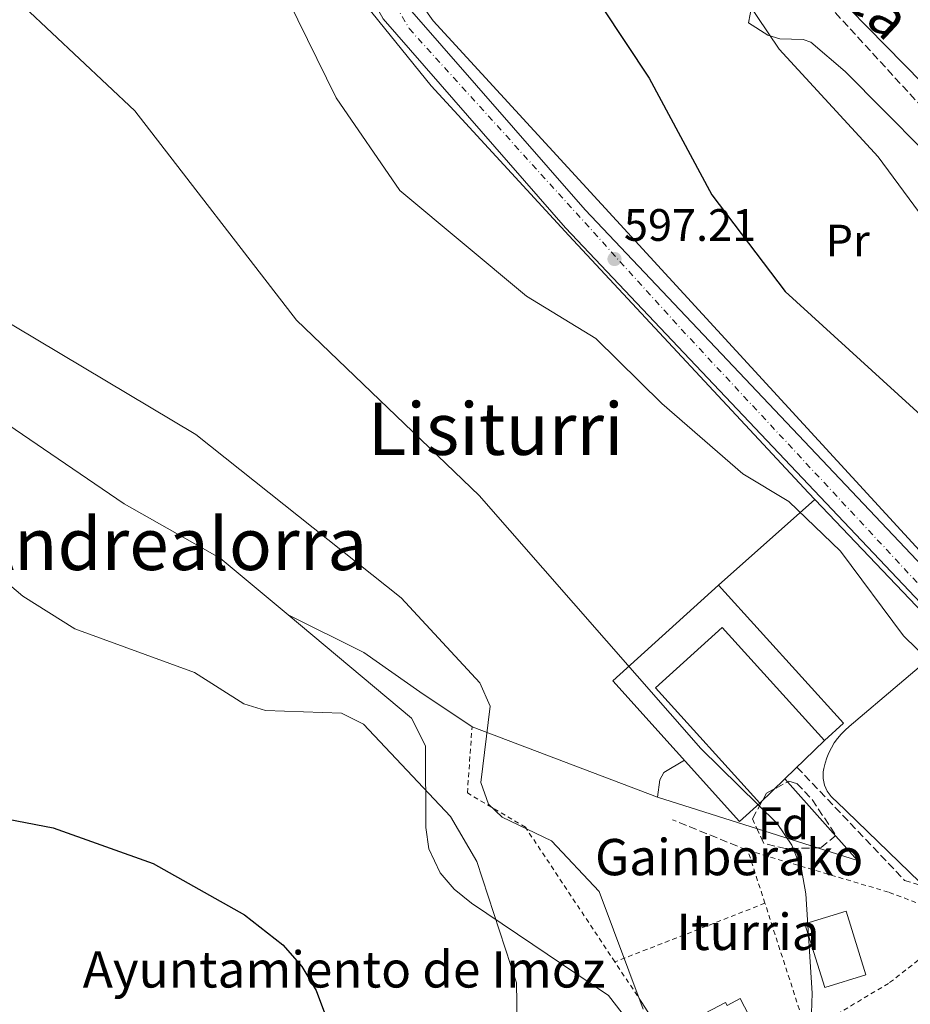
# Model space of a CAD drawing. Units: metres. Extents: x 596823 to 600254, y 4756876 to 4759239.
# Drawn here: x 598191 to 598388, y 4758061 to 4758278 of the extents above; entities that cross this region are included whole.
import ezdxf
from ezdxf.enums import TextEntityAlignment as Align

# ---------------------------------------------------------------- set-up
doc = ezdxf.new("R2010")
doc.units = ezdxf.units.M
doc.header["$MEASUREMENT"] = 0
for name, pattern in [('DGN Style 2', [1.7399219301090239, 1.043953158065414, -0.6959687720436097]), ('DGN Style 3', [2.435890702152634, 1.739921930109024, -0.6959687720436097]), ('DGN Style 4', [2.7856150101045474, 1.391937544087219, -0.6959687720436097, 0.001739921930109024, -0.6959687720436097])]:
    doc.linetypes.add(name, pattern=pattern)
for name, color, linetype, lineweight in [('Camino', 7, 'DGN Style 3', 0), ('Carretera', 9, 'Continuous', 0), ('construcción singular', 1, 'Continuous', 0), ('Cota de punto acotado terreno', 7, 'Continuous', 0), ('Curva de nivel directora', 30, 'Continuous', 30), ('Curva de nivel intermedia', 30, 'Continuous', 0), ('Edificio', 1, 'Continuous', 13), ('Eje de carretera', 7, 'DGN Style 4', 0), ('Etiqueta de uso rústico', 92, 'Continuous', 0), ('Etiqueta de zona arbolada', 92, 'Continuous', 0), ('Línea  de muro-pared o tapia', 1, 'Continuous', 13), ('Línea blanca (vial)', 7, 'Continuous', 13), ('Línea de cambio de uso (parcela vista)', 92, 'Continuous', 0), ('Línea de muro de contención', 1, 'Continuous', 13), ('Punto acotado terreno (símbolo)', 7, 'Continuous', 0), ('Senda', 7, 'DGN Style 3', 0), ('Tela metálica o alambrada', 7, 'DGN Style 2', 0), ('Texto de Fuente', 4, 'Continuous', 0), ('Texto de rotulación de espacio menor sin especificar', 7, 'Continuous', 0), ('Texto de Área (paraje) menor', 7, 'Continuous', 0), ('Zona arbolada', 92, 'DGN Style 3', 0)]:
    doc.layers.add(name, color=color, linetype=linetype, lineweight=lineweight)
doc.styles.add('Style-Arial', font='arial.ttf')

# ---------------------------------------------------------------- blocks, each defined once
blk = doc.blocks.new('5PATER')
at = {"layer": 'Punto acotado terreno (símbolo)', "linetype": 'Continuous', "lineweight": 0}
h = blk.add_hatch(color=51, dxfattribs=at)
edge = h.paths.add_edge_path()
edge.add_ellipse((0, 0), major_axis=(-0.1095731443231308, -0.1110710700762829), ratio=0.9994222409660317, start_angle=0, end_angle=360)

msp = doc.modelspace()

# ---------------------------------------------------------------- linework, layer by layer
at = {"layer": 'Camino', "color": 7, "linetype": 'DGN Style 3', "lineweight": 0, "extrusion": (-0.08883134835889125, -0.09989857404247815, 0.9910243520988881), "elevation": -527893.2553394625, "flags": 128}
msp.add_lwpolyline([(-2714617.509693518, 3917890.03230611), (-2714583.183977539, 3917887.114923316), (-2714573.63704967, 3917891.603204537)], dxfattribs=at)
at = {"layer": 'Camino', "color": 7, "linetype": 'DGN Style 3', "lineweight": 0, "extrusion": (-0.06964756598691595, 0.02823663367910207, 0.9971719556177714), "elevation": 93268.03802134792, "flags": 128}
msp.add_lwpolyline([(-4634300.21424129, -1229657.238403452), (-4634300.21424129, -1229675.201571324)], dxfattribs=at)
at = {"layer": 'Carretera', "color": 9, "linetype": 'Continuous', "lineweight": 0}
for points in [[(598276.3700000005, 4758281.82, 598.4799999999959), (598316.1400000011, 4758236.290000002, 598.1999999999971), (598428.3899999997, 4758117.680000001, 598.029999999999), (598453.2899999997, 4758088.939999999, 597.8399999999965), (598469.7499999994, 4758061.980000001, 597.6999999999971), (598471.019999999, 4758057.01, 597.7599999999948)], [(598463.300000001, 4758055.779999998, 597.5599999999977), (598457.2899999983, 4758071.08, 597.070000000007), (598457.170000002, 4758071.470000002, 597.1199999999953), (598456.9699999987, 4758071.82, 597.1399999999994), (598456.6900000015, 4758072.12, 597.1499999999943), (598455.6299999999, 4758074.09, 597.3000000000029), (598454.5100000022, 4758076.020000001, 597.4400000000023), (598453.3299999975, 4758077.92, 597.5599999999977), (598452.1000000006, 4758079.779999999, 597.6699999999983), (598450.8099999985, 4758081.600000001, 597.7599999999948), (598448.550000001, 4758085.470000001, 597.8399999999965), (598424.0500000011, 4758113.75, 598.029999999999), (598311.8099999994, 4758232.359999999, 598.1999999999971), (598271.5599999982, 4758278.429999999, 598.4799999999959)]]:
    msp.add_polyline3d(points, dxfattribs=at)
at = {"layer": 'construcción singular', "color": 1, "linetype": 'Continuous', "lineweight": 0}
msp.add_polyline3d([(598378.0099999999, 4758067.619999999, 600.0099999999948), (598368.9299999997, 4758064.82, 600.1399999999994), (598364.5899999999, 4758078.9, 599.8600000000006), (598373.6699999999, 4758081.699999999, 600.0099999999948)], close=True, dxfattribs=at)
at = {"layer": 'Curva de nivel directora', "color": 30, "linetype": 'Continuous', "lineweight": 30, "flags": 128}
for points, elevation in [([(598319.7900000006, 4758281.029999999), (598330.2600000004, 4758265.350000001), (598344.0699999991, 4758239.62), (598360.2000000004, 4758218.300000002), (598395.940000001, 4758185.730000001), (598418.7499999988, 4758162.660000001), (598442.7500000002, 4758143.449999999), (598459.9299999998, 4758118.350000001), (598469.3499999989, 4758110.850000001), (598480.8499999989, 4758105.930000001), (598487.0499999992, 4758104.080000001), (598498.3100000002, 4758103.660000001), (598503.0399999997, 4758105.76)], 600.0000000000001), ([(598172.4599999987, 4758105.120000001), (598198.8499999995, 4758100.050000001), (598220.8700000005, 4758092.220000002), (598241.0000000005, 4758080.86), (598249.4800000008, 4758074.290000001), (598253.6600000006, 4758069.490000002), (598256.8300000001, 4758064.199999999), (598258.8799999999, 4758058.710000002), (598259.9300000003, 4758048.650000001), (598255.5899999995, 4758027.27), (598244.0099999991, 4757994.91), (598247.8499999992, 4757954.440000001), (598247.3499999985, 4757944.050000002), (598249.0899999996, 4757941.390000002), (598249.2799999996, 4757937.510000001), (598251.2099999986, 4757861.91), (598248.8399999993, 4757840.390000001), (598243.1500000008, 4757828.590000001), (598239.7899999992, 4757823.970000001), (598235.9299999989, 4757820.510000001), (598199.2499999995, 4757803.210000004), (598185.2300000006, 4757791.5)], 575.0000000000001)]:
    msp.add_lwpolyline(points, dxfattribs=dict(at, elevation=elevation))
at = {"layer": 'Curva de nivel intermedia', "color": 30, "linetype": 'Continuous', "lineweight": 0, "flags": 128}
for points, elevation in [([(598354.4400000004, 4758301.039999999), (598398.4100000008, 4758256.140000001), (598417.9400000019, 4758232.41), (598437.9700000014, 4758216.56), (598482.8300000015, 4758195.069999998), (598514.3300000018, 4758186.92), (598549.6900000002, 4758182.750000001), (598565.2400000005, 4758176.83), (598577.0700000012, 4758175.619999998), (598595.0000000017, 4758172.88)], 610), ([(598349.2200000013, 4758286.239999999), (598358.9000000019, 4758271.699999999), (598380.7300000007, 4758247.989999999), (598393.1500000015, 4758231.189999999), (598400.3900000014, 4758224.740000002), (598432.7200000009, 4758201.649999999), (598470.4100000006, 4758180.759999999), (598480.0100000007, 4758177.739999999), (598487.2100000002, 4758172.769999999), (598492.8899999998, 4758166.349999999), (598494.3200000003, 4758161.09), (598493.5900000016, 4758149.06), (598495.8200000002, 4758147.439999999), (598500.5400000007, 4758146.109999999), (598524.8500000006, 4758145.359999998), (598551.5499999998, 4758142.84), (598555.3600000008, 4758144.989999999), (598557.4599999997, 4758148.329999999), (598561.4600000007, 4758150.859999999), (598588.5199999998, 4758157.48), (598591.6400000001, 4758156.42)], 605), ([(598192.4200000011, 4758281.09), (598216.8600000006, 4758258.13), (598252.4700000016, 4758211.949999999), (598292.7500000016, 4758173.289999999), (598341.5999999993, 4758117.51), (598358.4500000003, 4758101.039999999), (598361.6900000013, 4758096.24), (598363.8500000006, 4758090.859999998), (598364.8000000005, 4758085.519999998), (598366.1600000017, 4758063.630000001), (598365.5500000014, 4758045.939999999)], 590.0000000000001), ([(598250.6299999997, 4758282.619999998), (598261.2100000011, 4758260.970000001), (598275.2700000004, 4758240.600000001), (598303.1699999998, 4758217.269999999), (598318.4699999996, 4758207.949999998), (598333.0200000008, 4758193.569999999), (598350.9000000021, 4758178.090000001), (598361.040000001, 4758171.98), (598372.3900000012, 4758161.060000001), (598386.3099999996, 4758142.390000001), (598415.5300000003, 4758113.9), (598447.4000000015, 4758069.349999999), (598448.3499999993, 4758057.410000001), (598447.6500000019, 4758045.630000001)], 595), ([(598170.38, 4758222.499999999), (598230.2800000006, 4758186.77), (598275.5499999997, 4758150.779999998), (598292.8700000001, 4758132.039999999), (598295.2100000003, 4758126.869999999), (598293.0900000014, 4758110.069999999), (598294.8400000016, 4758105.3), (598297.8099999998, 4758102.390000001), (598308.6700000007, 4758097.179999999), (598319.2100000017, 4758086.01), (598328.9000000012, 4758060.079999999)], 585), ([(598174.79, 4758165.859999999), (598192.1700000007, 4758151.109999999), (598203.6300000005, 4758143.930000001), (598230.0200000014, 4758134.279999998), (598240.8700000008, 4758127.42), (598245.6400000007, 4758125.890000001), (598262.38, 4758125.359999998), (598267.2400000015, 4758122.91), (598286.4500000007, 4758102.519999999), (598292.2700000011, 4758092.609999998), (598301.0100000007, 4758065.869999998), (598301.29, 4758048.170000001)], 580.0000000000001)]:
    msp.add_lwpolyline(points, dxfattribs=dict(at, elevation=elevation))
at = {"layer": 'Edificio', "color": 1, "linetype": 'Continuous', "lineweight": 13}
for points in [[(598345.4900000002, 4758153.59, 601), (598373.0800000001, 4758123.130000001, 597.6900000000023), (598368.8799999999, 4758119.32, 597.5), (598346.3099999996, 4758144.230000001, 597.5200000000041), (598331.6200000001, 4758130.930000001, 597.1000000000058), (598354.6399999997, 4758105.52, 597.4400000000023), (598350.1699999999, 4758101.470000001, 597.5), (598322.2000000002, 4758132.49, 600.6999999999971)], [(598378.0099999999, 4758067.619999999, 600.0099999999948), (598368.9299999997, 4758064.82, 600.1399999999994), (598364.5899999999, 4758078.9, 599.8600000000006), (598373.6699999999, 4758081.699999999, 600.0099999999948)], [(598350.3200000003, 4758062.42, 595.5), (598353.2199999997, 4758056.800000001, 595.7100000000064), (598350.4699999997, 4758055.369999999, 597.0200000000041), (598352.7400000002, 4758051.609999999, 597.3800000000047), (598343.4800000006, 4758046.810000001, 597.3800000000047), (598338.2400000002, 4758056.949999999, 597.25), (598347.0800000001, 4758061.529999999, 597.6499999999943), (598347.4000000004, 4758060.91, 597.570000000007)]]:
    msp.add_polyline3d(points, close=True, dxfattribs=at)
at = {"layer": 'Edificio', "color": 51, "linetype": 'Continuous', "lineweight": 13}
for points in [[(598354.6399999997, 4758105.52, 597.4400000000023), (598350.1699999999, 4758101.470000001, 597.5), (598322.2000000002, 4758132.49, 600.6999999999971), (598345.4900000002, 4758153.59, 601), (598373.0800000001, 4758123.130000001, 597.6900000000023), (598368.8799999999, 4758119.32, 597.5)], [(598368.8799999999, 4758119.32, 597.5), (598346.3099999996, 4758144.230000001, 597.5200000000041), (598331.6200000001, 4758130.930000001, 597.1000000000058), (598354.6399999997, 4758105.52, 597.4400000000023)], [(598368.9299999997, 4758064.82, 600.1399999999994), (598364.5899999999, 4758078.9, 599.8600000000006), (598373.6699999999, 4758081.699999999, 600.0099999999948), (598378.0099999999, 4758067.619999999, 600.0099999999948), (598368.9299999997, 4758064.82, 600.1399999999994)], [(598352.7400000002, 4758051.609999999, 597.3800000000047), (598343.4800000006, 4758046.810000001, 597.3800000000047), (598338.2400000002, 4758056.949999999, 597.25), (598347.0800000001, 4758061.529999999, 597.6499999999943), (598347.4000000004, 4758060.91, 597.570000000007), (598350.3200000003, 4758062.42, 595.5), (598353.2199999997, 4758056.800000001, 595.7100000000064), (598350.4699999997, 4758055.369999999, 597.0200000000041), (598352.7400000002, 4758051.609999999, 597.3800000000047)]]:
    msp.add_polyline3d(points, dxfattribs=at)
at = {"layer": 'Eje de carretera', "color": 7, "linetype": 'DGN Style 4', "lineweight": 0}
msp.add_polyline3d([(598264.1000000011, 4758298.850000001, 598.8099999999978), (598277.3400000001, 4758276.250000001, 598.4499999999971), (598337.3000000011, 4758210.02, 597.820000000007), (598446.5799999969, 4758092.619999999, 597.8699999999953), (598465.5500000012, 4758062.040000002, 597.3699999999955), (598469.4400000006, 4758034.380000002, 597.229999999996), (598478.0100000001, 4758020.750000002, 596.8099999999978), (598537.5799999977, 4757963.080000003, 593.7899999999936), (598544.0899999988, 4757948.480000001, 592.2200000000013), (598542.920000002, 4757931.730000001, 592.179999999993), (598536.6900000004, 4757919.260000001, 591.5399999999937), (598524.2299999993, 4757908.350000001, 590.3699999999955), (598501.6499999972, 4757892.77, 589.1100000000007), (598488.7999999993, 4757876.020000001, 588.1199999999953), (598481.7899999976, 4757857.320000002, 587.5899999999965), (598480.6299999976, 4757836.87, 586.9600000000064), (598488.0300000005, 4757820.500000002, 586.1199999999953), (598506.7199999989, 4757795.180000002, 584.8800000000047), (598526.1900000017, 4757775.310000001, 583.4100000000036), (598553.0599999987, 4757759.720000001, 581.1000000000058), (598569.02, 4757748.040000002, 580.1699999999983), (598574.8400000005, 4757731.050000002, 579.550000000003), (598572.109999999, 4757711.57, 578.6699999999985)], dxfattribs=at)
at = {"layer": 'Línea  de muro-pared o tapia', "color": 1, "linetype": 'Continuous', "lineweight": 13, "extrusion": (0.0005886394605592978, 0.0005704964634996863, 0.9999996640186289), "elevation": 3663.393579234832, "flags": 128}
msp.add_lwpolyline([(598368.425104171, 4758118.004350309), (598359.6650998024, 4758109.514348928)], dxfattribs=at)
at = {"layer": 'Línea  de muro-pared o tapia', "color": 1, "linetype": 'Continuous', "lineweight": 13, "extrusion": (0.0009411514156972038, 0.0009119551127071788, 0.999999141285574), "elevation": 5499.020459894338, "flags": 128}
msp.add_lwpolyline([(598359.2934203281, 4758107.793709613), (598353.813413343, 4758102.483707405)], dxfattribs=at)
at = {"layer": 'Línea  de muro-pared o tapia', "color": 1, "linetype": 'Continuous', "lineweight": 13}
for points in [[(598266.5599999996, 4758282.99, 599), (598282.1799999997, 4758263.66, 598.8300000000017), (598312.5499999998, 4758230.619999999, 598.8099999999977), (598365.3600000005, 4758173.9, 598.2599999999948), (598396.5, 4758141.210000001, 598.1300000000047)], [(598389.9100000003, 4758088.07, 594.4100000000036), (598371.4299999997, 4758105.960000001, 594.5399999999936), (598370.8600000005, 4758106.430000001, 594.5500000000029), (598370.3399999999, 4758106.949999999, 594.5599999999977), (598369.8899999997, 4758107.52, 594.5599999999977), (598369.4900000002, 4758108.140000001, 594.570000000007), (598369.1600000003, 4758108.800000001, 594.570000000007), (598368.9000000004, 4758109.480000001, 594.5800000000017), (598368.7199999997, 4758110.189999999, 594.5800000000017), (598368.6100000005, 4758110.92, 594.5899999999965), (598368.5800000001, 4758111.65, 594.5899999999965), (598368.6299999999, 4758112.390000001, 594.6000000000058), (598368.75, 4758113.109999999, 594.6000000000058), (598369.0300000003, 4758114.310000001, 594.6399999999994), (598369.4000000004, 4758115.480000001, 594.6699999999983), (598369.8600000005, 4758116.619999999, 594.7100000000064), (598370.4100000003, 4758117.710000001, 594.7400000000052), (598371.0499999998, 4758118.77, 594.7700000000041), (598371.7699999996, 4758119.76, 594.8099999999977), (598372.5599999996, 4758120.699999999, 594.8399999999965), (598373.4199999999, 4758121.58, 594.8800000000047), (598374.3499999996, 4758122.380000001, 594.9100000000036), (598396.5, 4758141.210000001, 597.8399999999965)], [(598360.1200000001, 4758110.83, 594.8899999999994), (598376.1299999999, 4758092.869999999, 594.3399999999965), (598332.0999999996, 4758106.82, 591.0800000000017), (598291.1799999997, 4758122.32, 586.8899999999994)]]:
    msp.add_polyline3d(points, dxfattribs=at)
at = {"layer": 'Línea blanca (vial)', "color": 7, "linetype": 'Continuous', "lineweight": 13}
for points in [[(598112.3099999977, 4758385.190000001, 601.2700000000042), (598130.8999999978, 4758385.760000001, 600.9499999999971), (598203.0599999983, 4758396.760000001, 599.4199999999984), (598211.8799999984, 4758396.180000002, 599.3899999999994), (598220.1000000016, 4758392.940000001, 599.3500000000059), (598226.9300000002, 4758387.350000001, 599.320000000007), (598233.9299999984, 4758375.83, 599.300000000003), (598260.260000001, 4758298.650000001, 598.8300000000017), (598271.5599999977, 4758278.430000001, 598.4799999999959), (598311.8099999988, 4758232.359999998, 598.1999999999971), (598424.0500000007, 4758113.750000001, 598.029999999999), (598448.5500000005, 4758085.470000001, 597.8399999999966), (598450.8099999981, 4758081.600000001, 597.7599999999948)], [(598238.7699999998, 4758379.370000001, 599.3099999999978), (598239.3900000012, 4758377.930000002, 599.300000000003), (598265.6299999978, 4758301.040000001, 598.8300000000017), (598276.37, 4758281.82, 598.4799999999959), (598316.1400000006, 4758236.290000002, 598.1999999999971), (598428.3899999993, 4758117.680000001, 598.029999999999), (598453.2899999992, 4758088.940000001, 597.8399999999966), (598469.749999999, 4758061.980000001, 597.6999999999972), (598471.0199999985, 4758057.010000001, 597.7599999999948), (598471.5300000004, 4758037.380000001, 597.3600000000006), (598473.1900000012, 4758032.640000001, 597.2400000000052), (598475.9099999992, 4758028.390000002, 597.1199999999953), (598495.4200000024, 4758007.170000001, 595.8600000000005), (598520.4299999995, 4757983.27, 595.1900000000023)]]:
    msp.add_polyline3d(points, dxfattribs=at)
at = {"layer": 'Línea de cambio de uso (parcela vista)', "color": 92, "linetype": 'Continuous', "lineweight": 0, "extrusion": (-0.05201590060376051, -0.04611946031749752, 0.9975807443332106), "elevation": -249974.8212106979, "flags": 128}
msp.add_lwpolyline([(-3163301.691161016, 3595731.231671723), (-3163301.691161016, 3595702.749563304)], dxfattribs=at)
at = {"layer": 'Línea de cambio de uso (parcela vista)', "color": 92, "linetype": 'Continuous', "lineweight": 0}
for points in [[(598410.5999999996, 4758140.460000001, 598.4799999999959), (598389.8600000005, 4758161.230000001, 598.1300000000047), (598282.5899999999, 4758277.949999999, 598.7400000000052), (598273.9800000006, 4758290.25, 598.8399999999965), (598269.0499999998, 4758299.800000001, 599.3099999999977), (598255.4600000001, 4758332.619999999, 600.0500000000029), (598254.25, 4758337.430000001, 600.25), (598254.6699999999, 4758338.699999999, 600.3300000000017), (598259.54, 4758339.880000001, 600.8600000000006), (598269.5599999996, 4758336.42, 602.4100000000036), (598283.8399999999, 4758328.470000001, 602.9600000000064), (598317.7599999999, 4758313.41, 603.2100000000064), (598322.5175000001, 4758310.1668, 603.3261000000057)], [(598322.5175000001, 4758310.1668, 603.3261000000057), (598336.6100000005, 4758300.560000001, 603.6699999999983), (598349.2000000002, 4758288.300000001, 604.8999999999943), (598352.8399999999, 4758281.390000001, 605.3800000000047), (598352.1600000003, 4758277.529999999, 605.2299999999959), (598356.4100000003, 4758274.810000001, 605.4100000000036), (598359.0700000003, 4758273.970000001, 605.5899999999965), (598364.1900000004, 4758273.859999999, 606.0099999999948), (598365.8600000005, 4758273.24, 606.1600000000036), (598373.4699999997, 4758266.77, 606.7899999999936), (598399.0700000003, 4758240.949999999, 607.1900000000023), (598425.4100000003, 4758207.710000001, 605.820000000007), (598444.8399999999, 4758194.029999999, 605.2599999999948), (598446.3300000001, 4758191.5, 604.8300000000017), (598446.5899999999, 4758189.5, 604.179999999993)], [(598250.6398999998, 4758146.9999, 583.7932000000001), (598235.6399999997, 4758159.539999999, 584.1699999999983), (598214.4800000006, 4758171.470000001, 583.820000000007), (598177.4299999997, 4758196.710000001, 583.4400000000023)], [(598331.0800000001, 4758050.480000001, 585.7599999999948), (598321.2599999999, 4758063.08, 584.8899999999994), (598291.04, 4758083.449999999, 580.4499999999971), (598287.2199999997, 4758086.560000001, 580.0599999999977), (598284.1699999999, 4758090.100000001, 579.8800000000047), (598281.6500000004, 4758095.4, 579.9700000000012), (598280.9800000006, 4758100.16, 581.4400000000023), (598280.9400000004, 4758118.100000001, 582.3000000000029), (598277.8399999999, 4758124.26, 583.1100000000006), (598250.6398999998, 4758146.9999, 583.7932000000001)], [(598250.6398999998, 4758146.9999, 583.6999999999971), (598267.3600000005, 4758138.74, 584.5800000000017), (598279.7100000001, 4758130.01, 584.2400000000052), (598291.1799999997, 4758122.32, 586.8899999999994)], [(598338.0199999996, 4758114.939999999, 590.5), (598333.4800000006, 4758112.220000001, 589.8399999999965), (598332.5999999996, 4758110.619999999, 589.7200000000012), (598332.0999999996, 4758106.82, 589.6900000000023)]]:
    msp.add_polyline3d(points, dxfattribs=at)
at = {"layer": 'Línea de muro de contención', "color": 1, "linetype": 'Continuous', "lineweight": 13, "extrusion": (-0.1411534113604439, 0.01395927749286206, 0.9898893135261068), "elevation": -17456.16393088874, "flags": 128}
msp.add_lwpolyline([(-4793830.947885123, 125979.7013127647), (-4793829.263277248, 125975.1187483841), (-4793847.800955531, 125960.3135403852)], dxfattribs=at)
at = {"layer": 'Senda', "color": 7, "linetype": 'DGN Style 3', "lineweight": 0}
msp.add_polyline3d([(598460.9299999989, 4758194.130000004, 608.6399999999995), (598440.9599999998, 4758207.86, 608.7200000000012), (598420.1700000004, 4758226.450000001, 609.8999999999944), (598368.949999999, 4758282.310000001, 609.2700000000042), (598343.5399999995, 4758302.9, 607.0000000000001), (598328.0699999997, 4758317.99, 605.0399999999937), (598321.3900000011, 4758322.430000001, 605.5899999999965), (598310.8299999976, 4758326.890000001, 606.1199999999955), (598303.0599999981, 4758333, 606.5599999999978), (598292.4499999977, 4758335, 606.5599999999978), (598279.5100000005, 4758341.810000001, 606.0700000000071), (598264.6099999985, 4758355.300000003, 603.9499999999972), (598247.5100000016, 4758378.15, 601.3500000000058), (598242.61, 4758379.130000002, 599.8600000000007), (598238.7699999998, 4758379.370000001, 599.300000000003)], dxfattribs=at)
at = {"layer": 'Tela metálica o alambrada', "color": 7, "linetype": 'DGN Style 2', "lineweight": 0, "extrusion": (-0.004521125522489146, 0.01395807800443554, 0.9998923599480256), "elevation": 64299.92435758711, "flags": 128}
msp.add_lwpolyline([(598352.3180508103, 4757649.400735899), (598348.5372755694, 4757661.071872885)], dxfattribs=at)
at = {"layer": 'Tela metálica o alambrada', "color": 7, "linetype": 'DGN Style 2', "lineweight": 0, "extrusion": (-0.1037197450796742, -0.04054100072177512, 0.9937799765245245), "elevation": -254372.0326227011, "flags": 128}
msp.add_lwpolyline([(-4213751.961699821, 2275297.138854252), (-4213751.961699821, 2275261.399356493)], dxfattribs=at)
at = {"layer": 'Tela metálica o alambrada', "color": 7, "linetype": 'DGN Style 2', "lineweight": 0, "extrusion": (-0.004740180181795152, 0.01463742935592113, 0.9998816311712575), "elevation": 67401.25579590136, "flags": 128}
msp.add_lwpolyline([(598361.0525380817, 4757578.092054898), (598351.8404608592, 4757606.535102083)], dxfattribs=at)
at = {"layer": 'Tela metálica o alambrada', "color": 7, "linetype": 'DGN Style 2', "lineweight": 0, "extrusion": (-0.007759134823705017, 0.01167802217573064, 0.99990170498147), "elevation": 51508.96868991938, "flags": 128}
msp.add_lwpolyline([(598315.1396261137, 4757784.492472441), (598309.2186403956, 4757793.403080059)], dxfattribs=at)
at = {"layer": 'Tela metálica o alambrada', "color": 7, "linetype": 'DGN Style 2', "lineweight": 0}
for points in [[(598322.6799999997, 4758070.49, 586.6399999999994), (598302.9600000001, 4758100.180000001, 586.1199999999953), (598290.1600000003, 4758107.76, 585.7200000000012), (598291.1799999997, 4758122.32, 586.8899999999994)], [(598351.9800000006, 4758095.09, 591.3500000000058), (598383.1699999999, 4758085.82, 593.3300000000017), (598396.1900000004, 4758080.880000001, 594.3500000000058), (598396.4199999999, 4758076.199999999, 594.4700000000012), (598383.0099999999, 4758065.75, 594.070000000007), (598364.9699999997, 4758054.980000001, 591.9900000000052)]]:
    msp.add_polyline3d(points, dxfattribs=at)
at = {"layer": 'Zona arbolada', "color": 92, "linetype": 'DGN Style 3', "lineweight": 0}
msp.add_polyline3d([(598368.0199999996, 4758095.66, 591.9499999999971), (598360.29, 4758095.480000001, 591.0800000000017), (598355.5, 4758096.600000001, 591.529999999999), (598352.9800000006, 4758102.060000001, 592.3899999999994), (598356.0800000001, 4758107.66, 593.1900000000023), (598361.0099999999, 4758110.34, 593.0800000000017), (598362.7999999998, 4758109.83, 592.9799999999959), (598366.1900000004, 4758106.300000001, 592.7599999999948), (598371.3899999997, 4758098.359999999, 592.5200000000041)], close=True, dxfattribs=at)
msp.add_polyline3d([(598360.29, 4758095.480000001, 591.0800000000017), (598355.5, 4758096.600000001, 591.529999999999), (598352.9800000006, 4758102.060000001, 592.3899999999994), (598356.0800000001, 4758107.66, 593.1900000000023), (598361.0099999999, 4758110.34, 593.0800000000017), (598362.7999999998, 4758109.83, 592.9799999999959), (598366.1900000004, 4758106.300000001, 592.7599999999948), (598371.3899999997, 4758098.359999999, 592.5200000000041), (598368.0199999996, 4758095.66, 591.9499999999971), (598360.29, 4758095.480000001, 591.0800000000017)], dxfattribs=at)

# ---------------------------------------------------------------- block references
at = {"layer": 'Punto acotado terreno (símbolo)', "color": 7, "linetype": 'Continuous', "lineweight": 0, "xscale": 10, "yscale": 10, "zscale": 10}
msp.add_blockref('5PATER', (598322.5899999992, 4758225.460000001, 597.210000000007), dxfattribs=at)

# ---------------------------------------------------------------- texts
at = {"color": 7, "linetype": 'Continuous', "lineweight": 0, "style": 'Style-Arial'}
msp.add_text('Bidea', height=9, rotation=316.906, dxfattribs=at).set_placement((598370.6467297636, 4758284.301396441, 609.8899999999994), align=Align.CENTER)
at = {"layer": 'construcción singular', "color": 7, "linetype": 'Continuous', "lineweight": 0, "style": 'Style-Arial'}
msp.add_text('Ayuntamiento de Imoz', height=8, dxfattribs=at).set_placement((598205.3599999989, 4758064.84, 571.7400000000052))
at = {"layer": 'Cota de punto acotado terreno', "color": 7, "linetype": 'Continuous', "lineweight": 0, "style": 'Style-Arial'}
msp.add_text('597.21', height=7.000000000000002, dxfattribs=at).set_placement((598324.6700000028, 4758229.460000001, 597.2100000000064))
at = {"layer": 'Etiqueta de uso rústico', "color": 92, "linetype": 'Continuous', "lineweight": 0, "style": 'Style-Arial'}
msp.add_text('Pr', height=7.000000000000002, dxfattribs=at).set_placement((598374.0054566064, 4758229.530009999, 602.2400000000052), align=Align.MIDDLE_CENTER)
at = {"layer": 'Etiqueta de zona arbolada', "color": 92, "linetype": 'Continuous', "lineweight": 0, "style": 'Style-Arial'}
msp.add_text('Fd', height=7.000000000000002, dxfattribs=at).set_placement((598359.8374413641, 4758101.040010002, 590), align=Align.MIDDLE_CENTER)
at = {"layer": 'Texto de Fuente', "color": 4, "linetype": 'Continuous', "lineweight": 0, "style": 'Style-Arial'}
for s, p in [('Gainberako', (598318.3099999992, 4758089.599999999, 585.3600000000006)), ('Iturria', (598336.2600000021, 4758073.119999999, 588.1300000000047))]:
    msp.add_text(s, height=8, dxfattribs=at).set_placement(p)
at = {"layer": 'Texto de rotulación de espacio menor sin especificar', "color": 7, "linetype": 'Continuous', "lineweight": 0, "style": 'Style-Arial'}
msp.add_text('Andrealorra', height=11.5, dxfattribs=at).set_placement((598224.3904556872, 4758162.630010002, 582), align=Align.MIDDLE_CENTER)
at = {"layer": 'Texto de Área (paraje) menor', "color": 7, "linetype": 'Continuous', "lineweight": 0, "style": 'Style-Arial'}
msp.add_text('Lisiturri', height=11.5, dxfattribs=at).set_placement((598296.3850464765, 4758188.020009999, 589.5599999999977), align=Align.MIDDLE_CENTER)

doc.saveas('drawing.dxf')
